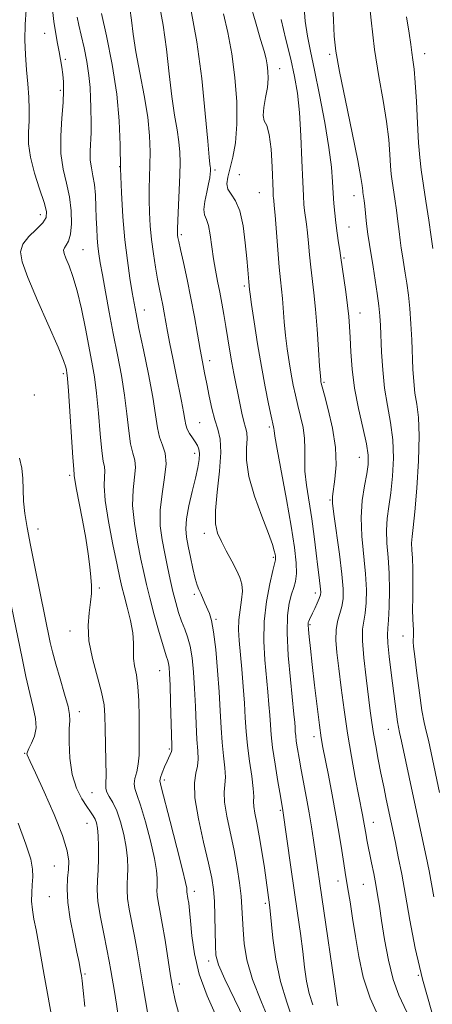
# Model space of a CAD drawing. Extents: x 2109800 to 2112700, y 312300 to 315200.
# Drawn here: x 2111612 to 2111722, y 314532 to 314796 of the extents above; entities that cross this region are included whole.
import ezdxf

# ---------------------------------------------------------------- set-up
doc = ezdxf.new("R2010")
doc.units = 0
doc.header["$MEASUREMENT"] = 0
for name, color, linetype, lineweight in [('DTM SPOT ELEVATION', 2, 'Continuous', 13), ('INDEX CONTOUR', 41, 'Continuous', 13), ('INTERMEDIATE CONTOUR', 44, 'Continuous', 0)]:
    doc.layers.add(name, color=color, linetype=linetype, lineweight=lineweight)

msp = doc.modelspace()

# ---------------------------------------------------------------- linework, layer by layer
at = {"layer": 'DTM SPOT ELEVATION'}
for p in [(2111619, 314791.86, 1098.8), (2111695.07, 314786.24, 1078.3), (2111720.44, 314786.49, 1073.3), (2111624.52, 314784.93, 1097.7), (2111681.7, 314782.46, 1083.3), (2111623.2, 314776.68, 1098.3), (2111639, 314756.26, 1094), (2111664.45, 314755.32, 1087.7), (2111670.97, 314754.16, 1084.7), (2111676.33, 314749.3, 1084.9), (2111701.61, 314748.48, 1078.6), (2111617.87, 314743.44, 1100.6), (2111700.26, 314740.13, 1079.1), (2111655.51, 314738.11, 1089.7), (2111629.24, 314734.11, 1097.1), (2111698.91, 314731.82, 1079.8), (2111672.29, 314724.38, 1086.3), (2111645.62, 314717.97, 1093.3), (2111703.21, 314717.17, 1079.3), (2111663, 314704.37, 1089.5), (2111623.93, 314700.92, 1100.3), (2111693.54, 314698.57, 1081.8), (2111616.26, 314695.24, 1100.3), (2111660.35, 314687.82, 1091), (2111678.96, 314686.63, 1086.3), (2111659.05, 314679.67, 1092.5), (2111702.99, 314678.53, 1080.8), (2111625.66, 314673.72, 1100.3), (2111695.19, 314667.14, 1082.1), (2111617.24, 314659.39, 1101.3), (2111661.6, 314658.27, 1090.5), (2111680.07, 314651.84, 1088.2), (2111633.62, 314643.63, 1099.8), (2111658.97, 314641.91, 1092.3), (2111691.21, 314642.3, 1084.5), (2111664.69, 314635.25, 1091.8), (2111689.84, 314633.84, 1083.8), (2111625.73, 314632.17, 1100.6), (2111714.68, 314630.79, 1076.7), (2111649.73, 314621.59, 1096.8), (2111628.27, 314610.62, 1101.5), (2111710.7, 314605.9, 1078.8), (2111690.91, 314603.92, 1084.5), (2111613.62, 314599.42, 1104.1), (2111652.3, 314600.65, 1096.2), (2111650.94, 314592.37, 1095.6), (2111631.6, 314588.93, 1100.9), (2111681.89, 314584.2, 1088.2), (2111630.3, 314580.77, 1102.8), (2111706.72, 314580.97, 1081.3), (2111621.6, 314569.34, 1105), (2111697.33, 314565.37, 1084.6), (2111658.92, 314562.61, 1095.5), (2111704.07, 314564.43, 1082.9), (2111620.27, 314561.12, 1105), (2111677.92, 314559.36, 1090.3), (2111662.76, 314543.99, 1094.5), (2111629.72, 314540.51, 1103.8), (2111718.78, 314540.14, 1080), (2111654.91, 314537.83, 1097.5)]:
    msp.add_point(p, dxfattribs=at)
at = {"layer": 'INDEX CONTOUR', "flags": 128}
for points, elevation in [([(2111685.506, 314527.401), (2111683.667, 314532.936), (2111681.92, 314538.497), (2111680.689, 314544.414), (2111679.93, 314550.067), (2111679.217, 314557.399), (2111679.046, 314558.921), (2111677.647, 314568.807), (2111676.988, 314573.205), (2111676.292, 314577.434), (2111675.641, 314580.852), (2111675.121, 314583.421), (2111674.817, 314585.254), (2111674.766, 314586.561), (2111674.794, 314587.926), (2111674.674, 314590.029), (2111674.257, 314593.328), (2111673.673, 314597.385), (2111673.128, 314601.543), (2111672.774, 314605.319), (2111672.545, 314608.953), (2111672.317, 314612.865), (2111671.999, 314617.314), (2111671.622, 314621.919), (2111670.93, 314629.592), (2111670.761, 314632.472), (2111670.822, 314635.133), (2111671.144, 314637.834), (2111671.542, 314640.451), (2111671.779, 314642.766), (2111671.655, 314644.66), (2111671.13, 314646.409), (2111670.205, 314648.39), (2111668.917, 314650.852), (2111667.483, 314653.547), (2111666.157, 314656.103), (2111665.159, 314658.335), (2111664.601, 314660.82), (2111664.56, 314664.322), (2111665.03, 314669.285), (2111665.669, 314674.855), (2111666.048, 314679.853), (2111665.854, 314683.434), (2111665.223, 314686.079), (2111664.406, 314688.6), (2111663.612, 314691.61), (2111662.89, 314694.933), (2111662.248, 314698.19), (2111661.681, 314701.139), (2111661.131, 314704.071), (2111660.527, 314707.413), (2111659.812, 314711.479), (2111658.977, 314716.124), (2111658.028, 314721.093), (2111656.995, 314726.083), (2111656.01, 314730.601), (2111655.23, 314734.111), (2111654.768, 314736.249), (2111654.553, 314737.352), (2111654.471, 314737.934), (2111654.429, 314738.511), (2111654.432, 314739.633), (2111654.506, 314741.853), (2111655.043, 314754.027), (2111655.145, 314757.362), (2111655.101, 314760.138), (2111654.842, 314762.89), (2111654.334, 314766.102), (2111653.66, 314770.063), (2111652.939, 314775.019), (2111652.25, 314781.059), (2111651.524, 314787.652), (2111650.653, 314794.115), (2111649.587, 314799.877)], 1090), ([(2111722.326, 314530.256), (2111719.825, 314539.119), (2111717.894, 314547.406), (2111716.458, 314554.903), (2111715.316, 314561.501), (2111714.302, 314567.122), (2111713.398, 314571.808), (2111712.622, 314575.633), (2111710.184, 314587.181), (2111709.494, 314590.541), (2111708.771, 314594.123), (2111708.041, 314597.812), (2111707.355, 314601.422), (2111706.77, 314604.746), (2111706.313, 314607.715), (2111705.897, 314610.82), (2111704.782, 314619.655), (2111704.183, 314624.953), (2111703.83, 314629.516), (2111703.872, 314632.606), (2111704.177, 314634.771), (2111704.547, 314636.88), (2111704.804, 314639.65), (2111704.861, 314643.188), (2111704.653, 314647.445), (2111703.684, 314657.468), (2111703.482, 314662.498), (2111703.781, 314667.058), (2111704.389, 314670.993), (2111705.012, 314674.192), (2111705.388, 314676.691), (2111705.388, 314679.107), (2111704.916, 314682.202), (2111703.949, 314686.51), (2111702.763, 314691.662), (2111701.704, 314697.058), (2111701.039, 314702.169), (2111700.696, 314706.733), (2111700.519, 314710.554), (2111700.369, 314713.569), (2111700.166, 314716.246), (2111699.844, 314719.186), (2111699.373, 314722.763), (2111697.989, 314732.523), (2111697.789, 314733.861), (2111697.468, 314735.911), (2111697.076, 314738.492), (2111696.701, 314741.23), (2111696.409, 314743.844), (2111696.196, 314746.42), (2111696.032, 314749.134), (2111695.87, 314752.216), (2111695.546, 314756.117), (2111694.872, 314761.337), (2111693.74, 314768.088), (2111692.355, 314775.41), (2111691.003, 314782.048), (2111689.918, 314787.111), (2111689.114, 314791.17), (2111688.554, 314795.156), (2111688.164, 314799.781)], 1080), ([(2111648.286, 314519.36), (2111645.277, 314537.01), (2111643.678, 314546.624), (2111642.98, 314550.552), (2111641.587, 314557.778), (2111641.13, 314560.674), (2111640.972, 314562.863), (2111641.022, 314564.658), (2111641.143, 314566.483), (2111641.206, 314568.691), (2111641.115, 314571.332), (2111640.78, 314574.383), (2111640.143, 314577.757), (2111639.268, 314581.119), (2111638.245, 314584.074), (2111637.181, 314586.319), (2111636.232, 314587.931), (2111635.571, 314589.085), (2111635.307, 314590.033), (2111635.305, 314591.344), (2111635.368, 314593.668), (2111635.345, 314597.391), (2111635.161, 314606.081), (2111635.079, 314609.459), (2111634.827, 314612.446), (2111634.178, 314615.798), (2111631.733, 314624.8), (2111630.807, 314629.481), (2111630.596, 314633.587), (2111630.87, 314637.044), (2111631.258, 314639.882), (2111631.457, 314642.189), (2111631.453, 314644.289), (2111631.305, 314646.559), (2111631.047, 314649.335), (2111630.632, 314652.763), (2111629.99, 314656.94), (2111629.102, 314661.8), (2111627.404, 314670.434), (2111627.01, 314672.644), (2111626.889, 314673.587), (2111626.885, 314673.87), (2111626.757, 314675.385), (2111626.528, 314678.524), (2111625.343, 314696.303), (2111625.092, 314699.647), (2111624.941, 314701.172), (2111624.828, 314701.855), (2111624.637, 314702.651), (2111624.013, 314704.413), (2111622.546, 314707.973), (2111617.073, 314720.507), (2111614.489, 314726.606), (2111612.946, 314730.809), (2111612.535, 314733.52), (2111613.2, 314735.552), (2111614.788, 314737.552), (2111616.755, 314739.502), (2111618.456, 314741.22), (2111619.371, 314742.656), (2111619.468, 314744.281), (2111618.84, 314746.7), (2111617.639, 314750.294), (2111616.264, 314754.56), (2111615.174, 314758.774), (2111614.703, 314762.38), (2111614.679, 314765.518), (2111614.804, 314768.492), (2111614.829, 314771.567), (2111614.717, 314774.836), (2111614.479, 314778.349), (2111614.149, 314782.132), (2111613.844, 314786.108), (2111613.702, 314790.18), (2111613.807, 314794.247), (2111614.04, 314798.21)], 1100)]:
    msp.add_lwpolyline(points, dxfattribs=dict(at, elevation=elevation))
at = {"layer": 'INTERMEDIATE CONTOUR', "flags": 128}
for points, elevation in [([(2111724.438, 314589.006), (2111722.173, 314599.593), (2111721.423, 314602.949), (2111720.83, 314605.371), (2111720.296, 314607.709), (2111719.715, 314610.941), (2111719.025, 314615.662), (2111718.33, 314620.915), (2111717.778, 314625.354), (2111717.479, 314627.989), (2111717.383, 314629.249), (2111717.402, 314629.914), (2111717.457, 314630.633), (2111717.497, 314631.515), (2111717.482, 314632.534), (2111717.389, 314633.725), (2111717.273, 314635.371), (2111717.206, 314637.815), (2111717.239, 314641.228), (2111717.302, 314645.099), (2111717.303, 314648.742), (2111717.184, 314651.627), (2111717.03, 314653.844), (2111716.963, 314655.64), (2111717.078, 314657.37), (2111717.369, 314659.845), (2111717.808, 314663.986), (2111718.336, 314670.299), (2111718.788, 314677.606), (2111718.971, 314684.318), (2111718.762, 314689.241), (2111718.31, 314692.779), (2111717.838, 314695.738), (2111717.515, 314698.801), (2111717.316, 314702.162), (2111716.989, 314710.008), (2111716.764, 314714.25), (2111716.47, 314718.306), (2111716.096, 314721.919), (2111715.672, 314725.077), (2111715.242, 314727.82), (2111714.479, 314732.378), (2111714.165, 314734.464), (2111713.895, 314736.611), (2111713.624, 314738.947), (2111713.302, 314741.597), (2111712.894, 314744.599), (2111712.452, 314747.637), (2111711.743, 314752.371), (2111711.514, 314754.234), (2111711.331, 314756.47), (2111711.141, 314759.541), (2111710.824, 314763.509), (2111710.241, 314768.319), (2111709.311, 314773.934), (2111708.183, 314780.346), (2111707.065, 314787.558), (2111706.122, 314795.402), (2111705.356, 314803.04)], 1076), ([(2111654.789, 314529.872), (2111653.847, 314533.45), (2111653.207, 314536.529), (2111652.622, 314540.017), (2111651.112, 314549.481), (2111650.36, 314554.012), (2111649.747, 314557.441), (2111649.302, 314559.855), (2111649.037, 314561.534), (2111648.949, 314562.751), (2111648.977, 314563.748), (2111649.044, 314564.762), (2111649.058, 314566.071), (2111648.859, 314568.112), (2111648.272, 314571.367), (2111647.201, 314576.032), (2111645.872, 314581.182), (2111644.59, 314585.609), (2111643.617, 314588.434), (2111643.029, 314590.086), (2111642.86, 314591.319), (2111643.098, 314592.761), (2111643.548, 314594.522), (2111643.968, 314596.582), (2111644.177, 314598.954), (2111644.219, 314601.766), (2111644.196, 314605.183), (2111644.18, 314609.24), (2111644.106, 314613.489), (2111643.882, 314617.354), (2111643.462, 314620.407), (2111642.997, 314622.798), (2111642.69, 314624.82), (2111642.66, 314626.768), (2111642.695, 314628.939), (2111642.5, 314631.629), (2111641.877, 314634.98), (2111641.013, 314638.52), (2111640.19, 314641.623), (2111639.599, 314643.953), (2111639.065, 314646.329), (2111638.323, 314649.861), (2111637.217, 314655.234), (2111636.029, 314661.442), (2111635.153, 314667.052), (2111634.862, 314670.964), (2111634.942, 314673.388), (2111635.06, 314674.867), (2111634.951, 314675.988), (2111634.643, 314677.532), (2111634.233, 314680.33), (2111633.8, 314684.885), (2111633.342, 314690.397), (2111632.842, 314695.742), (2111632.274, 314700.111), (2111631.609, 314703.968), (2111629.881, 314713.008), (2111628.825, 314718.248), (2111627.692, 314723.08), (2111626.539, 314726.926), (2111625.484, 314729.78), (2111624.662, 314731.781), (2111624.183, 314733.086), (2111624.056, 314733.927), (2111624.262, 314734.558), (2111624.754, 314735.247), (2111625.36, 314736.333), (2111625.874, 314738.17), (2111626.122, 314740.984), (2111626.036, 314744.472), (2111625.577, 314748.197), (2111624.772, 314751.85), (2111623.906, 314755.607), (2111623.33, 314759.766), (2111623.284, 314764.472), (2111623.577, 314769.238), (2111623.907, 314773.423), (2111624.035, 314776.565), (2111623.973, 314778.91), (2111623.793, 314780.883), (2111623.553, 314782.838), (2111623.253, 314784.855), (2111622.877, 314786.946), (2111622.42, 314789.165), (2111621.924, 314791.758), (2111621.441, 314795.015), (2111621.013, 314799.106)], 1098), ([(2111708.407, 314528.535), (2111705.844, 314534.007), (2111704.037, 314539.587), (2111702.843, 314545.117), (2111701.977, 314550.456), (2111701.207, 314555.435), (2111700.522, 314559.787), (2111699.965, 314563.219), (2111699.203, 314567.619), (2111698.81, 314570.016), (2111698.282, 314573.444), (2111697.595, 314577.826), (2111696.739, 314582.913), (2111695.735, 314588.38), (2111694.721, 314593.618), (2111693.267, 314600.987), (2111692.821, 314603.613), (2111692.352, 314607), (2111691.735, 314611.943), (2111691.046, 314617.71), (2111690.407, 314623.189), (2111689.918, 314627.482), (2111689.588, 314630.551), (2111689.398, 314632.575), (2111689.332, 314633.756), (2111689.373, 314634.389), (2111689.504, 314634.794), (2111689.717, 314635.254), (2111690.506, 314636.875), (2111691.125, 314638.183), (2111691.777, 314639.614), (2111692.307, 314640.878), (2111692.604, 314641.78), (2111692.691, 314642.509), (2111692.631, 314643.347), (2111692.233, 314646.428), (2111691.899, 314649.172), (2111691.472, 314652.936), (2111690.942, 314657.406), (2111690.301, 314662.155), (2111688.906, 314671.11), (2111688.48, 314674.907), (2111688.399, 314678.089), (2111688.46, 314680.883), (2111688.383, 314683.61), (2111687.964, 314686.503), (2111687.304, 314689.484), (2111686.579, 314692.4), (2111685.928, 314695.153), (2111685.35, 314697.888), (2111684.803, 314700.805), (2111684.263, 314704.051), (2111683.753, 314707.549), (2111683.311, 314711.165), (2111682.964, 314714.753), (2111682.443, 314721.041), (2111682.197, 314723.478), (2111681.924, 314726.011), (2111681.6, 314729.379), (2111681.219, 314734.007), (2111680.502, 314743.291), (2111680.281, 314745.901), (2111680.15, 314747.197), (2111680.072, 314747.818), (2111680.015, 314748.402), (2111679.952, 314749.608), (2111679.705, 314756.188), (2111679.425, 314760.895), (2111678.946, 314764.884), (2111678.26, 314767.221), (2111677.604, 314768.545), (2111677.274, 314769.889), (2111677.468, 314772.03), (2111677.966, 314774.717), (2111678.442, 314777.447), (2111678.647, 314779.813), (2111678.601, 314781.799), (2111678.399, 314783.493), (2111678.089, 314785.076), (2111677.553, 314787.118), (2111676.628, 314790.284), (2111675.246, 314794.922), (2111673.721, 314800.109)], 1084), ([(2111722.921, 314561.116), (2111722.289, 314564.613), (2111721.615, 314568.021), (2111720.809, 314571.863), (2111717.414, 314587.617), (2111714.254, 314602.673), (2111713.737, 314605.061), (2111713.441, 314606.477), (2111713.212, 314607.84), (2111712.922, 314609.914), (2111711.491, 314620.967), (2111710.955, 314625.35), (2111710.585, 314628.914), (2111710.478, 314631.168), (2111710.57, 314632.866), (2111710.758, 314635.075), (2111710.942, 314638.572), (2111711.037, 314642.962), (2111710.958, 314647.565), (2111710.675, 314651.816), (2111710.356, 314655.637), (2111710.222, 314659.069), (2111710.429, 314662.214), (2111710.879, 314665.419), (2111711.41, 314669.089), (2111711.862, 314673.495), (2111712.088, 314678.357), (2111711.944, 314683.26), (2111711.354, 314687.899), (2111710.53, 314692.411), (2111709.749, 314697.043), (2111709.229, 314701.915), (2111708.937, 314706.643), (2111708.65, 314713.804), (2111708.488, 314716.37), (2111708.216, 314719.051), (2111707.787, 314722.315), (2111707.254, 314725.922), (2111706.69, 314729.458), (2111705.685, 314735.463), (2111705.271, 314738.212), (2111704.926, 314740.969), (2111704.421, 314745.702), (2111704.247, 314747.232), (2111704.116, 314748.241), (2111703.948, 314749.379), (2111703.896, 314749.808), (2111703.771, 314751.212), (2111703.43, 314753.383), (2111702.568, 314757.897), (2111701.052, 314765.288), (2111699.26, 314773.943), (2111697.699, 314781.717), (2111696.75, 314787.098), (2111696.289, 314791.103), (2111696.068, 314795.381), (2111695.843, 314801.154)], 1078), ([(2111673.58, 314525.641), (2111667.102, 314539.054), (2111665.398, 314542.957), (2111664.726, 314545.474), (2111664.574, 314548.039), (2111664.426, 314555.953), (2111664.301, 314559.926), (2111664.085, 314563.059), (2111663.631, 314566.088), (2111662.765, 314570.077), (2111661.432, 314575.685), (2111660.037, 314581.973), (2111659.101, 314587.598), (2111658.98, 314591.551), (2111659.375, 314594.155), (2111659.823, 314596.062), (2111659.966, 314597.889), (2111659.851, 314600.1), (2111659.63, 314603.126), (2111659.426, 314607.222), (2111659.232, 314611.974), (2111659.014, 314616.796), (2111658.735, 314621.188), (2111658.356, 314624.991), (2111657.836, 314628.127), (2111657.153, 314630.593), (2111656.364, 314632.679), (2111655.541, 314634.746), (2111654.747, 314637.089), (2111653.983, 314639.748), (2111653.24, 314642.699), (2111652.51, 314645.908), (2111651.781, 314649.317), (2111651.045, 314652.855), (2111650.332, 314656.487), (2111649.837, 314660.299), (2111649.793, 314664.406), (2111650.312, 314668.822), (2111651.017, 314673.143), (2111651.407, 314676.86), (2111651.128, 314679.639), (2111650.415, 314681.827), (2111649.645, 314683.943), (2111649.089, 314686.491), (2111648.579, 314689.909), (2111647.836, 314694.62), (2111646.685, 314700.761), (2111645.352, 314707.322), (2111644.168, 314713.008), (2111643.371, 314716.923), (2111642.837, 314719.765), (2111642.351, 314722.637), (2111641.749, 314726.427), (2111641.077, 314731.179), (2111640.43, 314736.724), (2111639.894, 314742.872), (2111639.498, 314749.335), (2111639.257, 314755.8), (2111639.134, 314762.089), (2111638.889, 314768.548), (2111638.225, 314775.648), (2111636.974, 314783.554), (2111635.47, 314791.194), (2111634.173, 314797.185)], 1094), ([(2111679.543, 314526.53), (2111676.874, 314532.973), (2111674.491, 314539.016), (2111672.997, 314544.218), (2111672.259, 314548.586), (2111671.954, 314552.237), (2111671.656, 314558.221), (2111671.425, 314561.298), (2111671.019, 314564.88), (2111670.409, 314568.957), (2111669.573, 314573.444), (2111667.581, 314582.685), (2111666.959, 314586.426), (2111666.873, 314589.056), (2111667.084, 314591.04), (2111667.248, 314593.046), (2111667.111, 314595.608), (2111666.762, 314598.743), (2111666.379, 314602.334), (2111666.097, 314606.309), (2111665.862, 314610.776), (2111665.575, 314615.885), (2111665.164, 314621.613), (2111664.654, 314627.248), (2111664.095, 314631.904), (2111663.528, 314634.953), (2111662.956, 314636.815), (2111661.768, 314639.545), (2111660.644, 314642.183), (2111660.177, 314643.226), (2111659.722, 314644.411), (2111659.206, 314646.182), (2111658.583, 314648.811), (2111657.919, 314651.885), (2111657.309, 314654.818), (2111656.853, 314657.216), (2111656.662, 314659.461), (2111656.862, 314662.128), (2111657.505, 314665.591), (2111658.39, 314669.43), (2111659.251, 314673.024), (2111659.868, 314675.883), (2111660.211, 314678.027), (2111660.299, 314679.605), (2111660.149, 314680.775), (2111659.777, 314681.732), (2111659.201, 314682.68), (2111658.462, 314683.773), (2111657.696, 314684.96), (2111657.066, 314686.138), (2111656.676, 314687.284), (2111656.399, 314688.681), (2111656.05, 314690.691), (2111655.491, 314693.567), (2111653.964, 314701.043), (2111653.166, 314705.052), (2111652.428, 314708.869), (2111651.797, 314712.226), (2111650.893, 314717.185), (2111650.508, 314719.2), (2111649.627, 314723.49), (2111649.114, 314726.166), (2111648.56, 314729.387), (2111648.016, 314732.993), (2111647.542, 314736.755), (2111647.188, 314740.466), (2111646.961, 314744.025), (2111646.857, 314747.35), (2111646.864, 314750.418), (2111646.943, 314753.425), (2111647.046, 314756.619), (2111647.107, 314760.239), (2111646.977, 314764.468), (2111646.489, 314769.475), (2111645.552, 314775.286), (2111644.401, 314781.355), (2111643.347, 314786.99), (2111642.623, 314791.657), (2111642.133, 314795.445), (2111641.699, 314798.602)], 1092), ([(2111690.536, 314532.206), (2111689.583, 314535.253), (2111688.898, 314538.573), (2111688.389, 314542.304), (2111687.889, 314546.53), (2111687.261, 314551.324), (2111686.504, 314556.701), (2111684.737, 314569.041), (2111682.594, 314584.141), (2111681.913, 314588.019), (2111681.252, 314591.901), (2111680.489, 314596.576), (2111679.835, 314600.997), (2111679.441, 314604.392), (2111679.233, 314607.071), (2111679.078, 314609.613), (2111678.869, 314612.511), (2111678.576, 314615.913), (2111677.764, 314624.438), (2111677.474, 314629.442), (2111677.566, 314634.714), (2111678.181, 314640.001), (2111679.071, 314644.749), (2111679.894, 314648.332), (2111680.583, 314651.159), (2111680.628, 314651.443), (2111680.621, 314651.712), (2111680.575, 314652.113), (2111680.481, 314652.699), (2111680.291, 314653.603), (2111679.788, 314655.276), (2111678.719, 314658.25), (2111676.973, 314662.804), (2111675.034, 314668.205), (2111673.531, 314673.471), (2111672.912, 314677.799), (2111672.897, 314681.112), (2111673.028, 314683.516), (2111672.934, 314685.185), (2111672.612, 314686.565), (2111672.149, 314688.17), (2111671.624, 314690.376), (2111671.071, 314693.008), (2111669.458, 314700.998), (2111668.939, 314703.794), (2111668.415, 314706.899), (2111667.364, 314713.51), (2111666.84, 314716.699), (2111666.309, 314719.758), (2111665.751, 314722.715), (2111665.163, 314725.613), (2111664.58, 314728.553), (2111664.049, 314731.646), (2111663.174, 314738.018), (2111662.7, 314740.517), (2111662.151, 314742.158), (2111661.687, 314743.391), (2111661.51, 314744.847), (2111661.754, 314746.963), (2111662.246, 314749.406), (2111662.74, 314751.648), (2111663.042, 314753.281), (2111663.176, 314754.361), (2111663.219, 314755.068), (2111663.235, 314755.562), (2111663.229, 314755.946), (2111663.197, 314756.308), (2111663.115, 314756.917), (2111662.918, 314758.772), (2111662.53, 314763.048), (2111661.877, 314770.46), (2111660.916, 314779.859), (2111659.607, 314789.629), (2111657.978, 314798.36)], 1088), ([(2111697.247, 314532.009), (2111697.108, 314532.732), (2111696.29, 314538.466), (2111690.799, 314576.282), (2111690.26, 314579.801), (2111689.634, 314583.55), (2111688.912, 314587.502), (2111687.463, 314595.063), (2111686.892, 314598.163), (2111686.459, 314600.697), (2111686.164, 314602.667), (2111685.995, 314604.122), (2111685.905, 314605.269), (2111685.839, 314606.36), (2111685.738, 314607.708), (2111685.532, 314609.908), (2111684.574, 314619.187), (2111684.005, 314625.638), (2111683.695, 314631.685), (2111683.828, 314636.312), (2111684.292, 314639.614), (2111684.906, 314641.959), (2111685.502, 314643.737), (2111685.969, 314645.413), (2111686.209, 314647.478), (2111686.133, 314650.389), (2111685.686, 314654.501), (2111684.818, 314660.14), (2111683.547, 314667.309), (2111681.045, 314680.75), (2111680.44, 314684.227), (2111680.23, 314685.719), (2111680.189, 314686.236), (2111680.117, 314686.696), (2111679.479, 314689.604), (2111678.78, 314692.881), (2111677.876, 314697.372), (2111676.861, 314702.837), (2111675.836, 314708.915), (2111674.917, 314714.761), (2111674.221, 314719.407), (2111673.828, 314722.162), (2111673.664, 314723.442), (2111673.474, 314725.447), (2111673.214, 314728.675), (2111672.95, 314731.723), (2111672.544, 314735.9), (2111671.935, 314740.458), (2111671.057, 314744.441), (2111669.91, 314747.148), (2111668.754, 314748.889), (2111667.919, 314750.224), (2111667.646, 314751.656), (2111667.87, 314753.432), (2111669.193, 314758.763), (2111669.901, 314762.66), (2111670.324, 314767.589), (2111670.276, 314773.571), (2111669.793, 314780.078), (2111668.966, 314786.446), (2111667.899, 314792.134), (2111666.709, 314797.084)], 1086), ([(2111664.871, 314529.068), (2111662.369, 314534.684), (2111660.258, 314540.425), (2111658.952, 314545.869), (2111658.284, 314550.703), (2111657.945, 314554.641), (2111657.676, 314557.488), (2111657.438, 314559.413), (2111657.241, 314560.677), (2111656.943, 314562.395), (2111656.926, 314562.638), (2111656.945, 314563.04), (2111656.911, 314563.45), (2111656.604, 314564.893), (2111655.765, 314568.351), (2111654.259, 314574.307), (2111652.476, 314581.245), (2111650.044, 314590.53), (2111649.759, 314592.079), (2111649.927, 314593.01), (2111650.394, 314594.282), (2111651.017, 314595.827), (2111651.651, 314597.318), (2111652.828, 314599.925), (2111652.947, 314600.42), (2111652.955, 314601.49), (2111652.603, 314613.172), (2111652.453, 314617.707), (2111652.323, 314620.731), (2111652.197, 314622.469), (2111652.046, 314623.458), (2111651.825, 314624.256), (2111651.415, 314625.512), (2111650.68, 314627.891), (2111649.553, 314631.784), (2111648.246, 314636.478), (2111647.047, 314640.975), (2111646.153, 314644.579), (2111645.435, 314647.779), (2111644.684, 314651.358), (2111643.774, 314655.861), (2111642.933, 314660.87), (2111642.473, 314665.729), (2111642.587, 314669.893), (2111642.98, 314673.265), (2111643.233, 314675.863), (2111643.04, 314677.813), (2111642.529, 314679.68), (2111641.939, 314682.137), (2111641.444, 314685.688), (2111640.961, 314690.153), (2111640.338, 314695.181), (2111639.471, 314700.477), (2111638.422, 314705.97), (2111637.294, 314711.646), (2111636.191, 314717.404), (2111635.194, 314722.801), (2111634.388, 314727.308), (2111633.825, 314730.575), (2111633.458, 314732.969), (2111633.211, 314735.038), (2111633.019, 314737.244), (2111632.869, 314739.715), (2111632.759, 314742.493), (2111632.673, 314745.561), (2111632.545, 314748.664), (2111632.296, 314751.493), (2111631.888, 314753.837), (2111631.453, 314755.906), (2111631.165, 314758.012), (2111631.14, 314760.387), (2111631.41, 314765.379), (2111631.424, 314767.659), (2111631.275, 314772.114), (2111631.23, 314774.604), (2111631.121, 314777.424), (2111630.818, 314780.665), (2111630.234, 314784.329), (2111629.49, 314788.056), (2111628.748, 314791.399), (2111628.142, 314794.045), (2111627.676, 314796.239)], 1096), ([(2111717.165, 314527.064), (2111713.539, 314534.808), (2111712.027, 314538.964), (2111710.764, 314544.135), (2111709.743, 314549.704), (2111708.949, 314554.76), (2111708.35, 314558.643), (2111707.86, 314561.676), (2111707.377, 314564.431), (2111706.83, 314567.333), (2111706.263, 314570.215), (2111705.028, 314576.302), (2111704.779, 314577.613), (2111704.132, 314581.474), (2111703.851, 314583.001), (2111701.912, 314592.954), (2111700.868, 314598.619), (2111699.828, 314604.821), (2111698.92, 314611.069), (2111698.156, 314616.972), (2111697.521, 314622.164), (2111697.02, 314626.374), (2111696.736, 314629.727), (2111696.772, 314632.443), (2111697.176, 314634.733), (2111698.337, 314638.685), (2111698.666, 314640.729), (2111698.686, 314643.413), (2111698.348, 314647.326), (2111697.659, 314652.727), (2111696.151, 314663.406), (2111695.816, 314666.327), (2111695.814, 314668.086), (2111696.485, 314672.698), (2111696.769, 314676.543), (2111696.612, 314681.207), (2111695.821, 314686.376), (2111694.701, 314691.317), (2111693.677, 314695.196), (2111693.076, 314697.426), (2111692.824, 314698.404), (2111692.746, 314698.773), (2111692.689, 314699.186), (2111692.589, 314700.338), (2111692.402, 314702.923), (2111692.101, 314707.345), (2111691.71, 314712.788), (2111691.272, 314718.137), (2111690.823, 314722.535), (2111690.009, 314729.42), (2111689.688, 314732.661), (2111689.411, 314735.78), (2111689.146, 314738.576), (2111688.874, 314740.906), (2111688.386, 314744.524), (2111688.21, 314746.184), (2111688.058, 314748.497), (2111687.895, 314752.244), (2111687.684, 314757.868), (2111687.395, 314764.459), (2111686.995, 314770.767), (2111686.449, 314775.898), (2111685.701, 314780.342), (2111684.688, 314784.944), (2111683.408, 314790.245), (2111682.093, 314795.576)], 1082), ([(2111722.605, 314734.341), (2111722.184, 314737.492), (2111721.541, 314741.965), (2111720.788, 314747.032), (2111719.537, 314755.364), (2111719.133, 314758.661), (2111718.809, 314762.613), (2111718.511, 314767.872), (2111718.217, 314773.635), (2111717.913, 314778.741), (2111717.589, 314782.335), (2111717.267, 314784.785), (2111716.972, 314786.767), (2111716.699, 314788.943), (2111716.3, 314791.92), (2111715.592, 314796.289)], 1074), ([(2111638.706, 314528.642), (2111638.155, 314532.38), (2111637.596, 314535.835), (2111636.663, 314541.399), (2111636.213, 314543.947), (2111635.6, 314547.091), (2111634.754, 314551.196), (2111633.873, 314555.701), (2111633.223, 314559.813), (2111632.995, 314562.975), (2111633.067, 314565.568), (2111633.242, 314568.205), (2111633.354, 314571.312), (2111633.37, 314574.552), (2111633.287, 314577.399), (2111633.106, 314579.457), (2111632.824, 314580.859), (2111632.443, 314581.871), (2111631.944, 314582.757), (2111631.242, 314583.789), (2111630.234, 314585.236), (2111628.89, 314587.335), (2111627.476, 314590.173), (2111626.33, 314593.803), (2111625.704, 314598.13), (2111625.509, 314602.476), (2111625.565, 314606.013), (2111625.687, 314608.229), (2111625.656, 314609.865), (2111625.244, 314611.975), (2111624.314, 314615.305), (2111623.102, 314619.357), (2111621.937, 314623.327), (2111621.075, 314626.57), (2111620.486, 314629.103), (2111616.362, 314649.324), (2111615.207, 314655.058), (2111614.287, 314659.772), (2111613.647, 314663.594), (2111613.297, 314666.893), (2111613.203, 314669.976), (2111613.162, 314672.907), (2111612.924, 314675.688), (2111612.308, 314678.343)], 1102), ([(2111629.719, 314531.82), (2111629.282, 314536.076), (2111628.985, 314538.678), (2111628.805, 314540.03), (2111628.667, 314540.863), (2111628.491, 314541.859), (2111628.174, 314543.512), (2111627.606, 314546.267), (2111626.747, 314550.349), (2111625.834, 314555.094), (2111625.171, 314559.614), (2111624.975, 314563.227), (2111625.105, 314566.047), (2111625.334, 314568.39), (2111625.414, 314570.636), (2111625.011, 314573.426), (2111623.775, 314577.46), (2111621.538, 314583.081), (2111618.878, 314589.174), (2111616.558, 314594.261), (2111615.158, 314597.249), (2111614.302, 314599.034), (2111614.24, 314599.361), (2111614.362, 314599.858), (2111614.772, 314600.736), (2111615.497, 314602.149), (2111616.257, 314604.027), (2111616.698, 314606.246), (2111616.554, 314608.744), (2111615.926, 314611.717), (2111615.009, 314615.422), (2111613.978, 314619.972), (2111612.94, 314624.897), (2111608.47, 314646.888)], 1104), ([(2111621.264, 314526.871), (2111618.847, 314540.203), (2111617.337, 314548.777), (2111616.702, 314552.246), (2111616.136, 314555.154), (2111615.704, 314557.653), (2111615.486, 314559.935), (2111615.521, 314562.157), (2111615.691, 314564.324), (2111615.835, 314566.406), (2111615.774, 314568.496), (2111615.251, 314571.172), (2111613.994, 314575.138), (2111611.906, 314580.758)], 1106)]:
    msp.add_lwpolyline(points, dxfattribs=dict(at, elevation=elevation))

doc.saveas('drawing.dxf')
